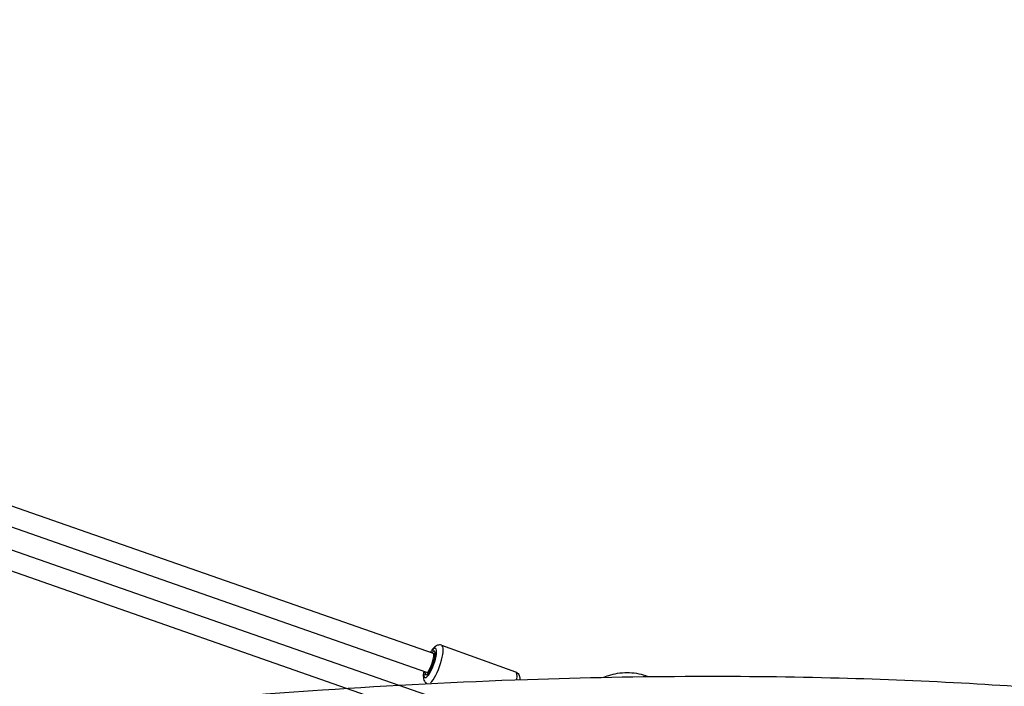
# Model space of a CAD drawing. Units: millimetres. Extents: x -669 to 22038, y -39 to 15069.
# Drawn here: x 7319 to 8302, y 4662 to 5328 of the extents above; entities that cross this region are included whole.
import ezdxf

# ---------------------------------------------------------------- set-up
doc = ezdxf.new("R2010")
doc.units = ezdxf.units.MM
doc.header["$MEASUREMENT"] = 0
doc.styles.get("Standard").update_dxf_attribs({"font": 'square721_bt_roman.ttf'})
doc.dimstyles.get("Standard").update_dxf_attribs({"dimtxt": 200, "dimasz": 100, "dimexe": 0.18, "dimexo": 0.0625, "dimgap": 40, "dimtad": 1, "dimdec": 0, "dimlfac": 0.1, "dimrnd": 5, "dimzin": 0, "dimdsep": 46, "dimtxsty": 'Standard', "dimcen": 0.09, "dimse1": 1, "dimse2": 1, "dimadec": 0, "dimazin": 0, "dimtfac": 1, "dimtdec": 0, "dimtofl": 0, "dimtmove": 0, "dimatfit": 3, "dimfxl": 1, "dimtolj": 1, "dimtzin": 0, "dimarcsym": 0})

# ---------------------------------------------------------------- blocks, each defined once
blk = doc.blocks.new('*D11')
at = {"color": 0, "lineweight": -2, "transparency": 16777216}
blk.add_line((203.01, 9393.95), (9021.44, 9393.95), dxfattribs=at)
at = {"color": 0, "transparency": 16777216}
for points in [[(203.01, 9427.28), (203.01, 9360.61), (3.01, 9393.95)], [(9021.44, 9427.28), (9021.44, 9360.61), (9221.44, 9393.95)]]:
    blk.add_solid(points, dxfattribs=at)
at = {"layer": 'Defpoints', "color": 0, "transparency": 16777216}
for p in [(9221.44, 9393.95), (3.01, 4655.05), (9221.44, 4658.7)]:
    blk.add_point(p, dxfattribs=at)
at = {"color": 0, "transparency": 16777216, "insert": (4612.22, 9673.41), "char_height": 350, "attachment_point": 5}
blk.add_mtext('\\A1;920', dxfattribs=at)

msp = doc.modelspace()

# ---------------------------------------------------------------- linework, layer by layer
for p, q in [((7732.11, 4694.96), (6652.48, 5072.35)), ((7725.43, 4676.11), (6647.14, 5053.03)), ((7732.11, 4650.96), (6652.48, 5028.35)), ((7725.43, 4632.11), (6647.14, 5009.03)), ((7740.24, 4703.2), (7813.98, 4676.76)), ((7733.94, 4694.31), (7732.11, 4694.96)), ((7727.19, 4675.48), (7725.43, 4676.11))]:
    msp.add_line(p, q)
for centre, major_axis, ratio, start_param, end_param in [((7733.32, 4683.9), (-6.92, -19.3), 0.254553, 0.446023, 2.999721), ((7728.77, 4685.54), (5.23, 14.59), 0.254553, 2.518129, 6.910728), ((7728.77, 4685.54), (4.22, 11.77), 0.254553, 2.500171, 6.928686), ((7728.77, 4685.54), (3.34, 9.43), 0.201347, 3.212914, 6.283992), ((7728.77, 4685.54), (3.34, 9.43), 0.201347, 3.142399, 3.212914), ((7807.06, 4657.47), (6.92, 19.3), 0.254553, 5.46689, 6.240222)]:
    msp.add_ellipse(centre, major_axis=major_axis, ratio=ratio, start_param=start_param, end_param=end_param)
for points, knots in [([(7740.24, 4703.2), (7739.53, 4703.46), (7738.77, 4703.57), (7737.3, 4703.54), (7736.6, 4703.38), (7735.18, 4702.88), (7734.53, 4702.48), (7732.82, 4701.24), (7731.97, 4700.28), (7730.41, 4698.25), (7729.72, 4697.19), (7729.05, 4696.03)], [1.8174082, 1.8174082, 1.8174082, 1.8174082, 1.9139208, 1.9139208, 2.0224871, 2.0224871, 2.1763408, 2.1763408, 2.4885604, 2.4885604, 2.7630767, 2.7630767, 2.7630767, 2.7630767]), ([(7722.3, 4677.2), (7722.04, 4675.56), (7721.89, 4674.03), (7721.92, 4671.56), (7722, 4670.58), (7722.43, 4668.84), (7722.68, 4668.1), (7723.62, 4666.55), (7724.32, 4665.72), (7725.49, 4665.02), (7725.66, 4664.93), (7725.83, 4664.85)], [4.01698, 4.01698, 4.01698, 4.01698, 4.3578585, 4.3578585, 4.5940801, 4.5940801, 4.7545226, 4.7545226, 4.9080074, 4.9080074, 4.9326903, 4.9326903, 4.9326903, 4.9326903]), ([(7813.98, 4676.76), (7814.69, 4676.51), (7815.35, 4676.11), (7816.46, 4675.15), (7816.9, 4674.59), (7817.68, 4673.3), (7817.93, 4672.58), (7818.37, 4670.85), (7818.46, 4669.87), (7818.47, 4668.85)], [4.4657771, 4.4657771, 4.4657771, 4.4657771, 4.5622897, 4.5622897, 4.6708559, 4.6708559, 4.8247097, 4.8247097, 5.0634186, 5.0634186, 5.0634186, 5.0634186]), ([(7902.38, 4671.18), (7904.6, 4672.15), (7906.88, 4672.99), (7915.21, 4675.44), (7921.6, 4676.23), (7934.1, 4675.7), (7940.38, 4674.39), (7946.42, 4672.06), (7946.61, 4671.98), (7946.8, 4671.9)], [20.596798, 20.596798, 20.596798, 20.596798, 21.334673, 21.334673, 23.260834, 23.260834, 25.180485, 25.180485, 25.243819, 25.243819, 25.243819, 25.243819]), ([(7323.91, 4632.79), (7342.29, 4634.63), (7360.8, 4636.48), (7409.36, 4641.25), (7439.5, 4644.09), (7520.1, 4651.24), (7570.63, 4655.24), (7689.53, 4663.25), (7757.93, 4666.79), (7882.2, 4671.02), (7938.22, 4672.09), (8042.08, 4672.41), (8090.06, 4671.87), (8181.38, 4669.43), (8224.84, 4667.63), (8307.99, 4662.89), (8347.78, 4660.01), (8423.81, 4653.27), (8460.17, 4649.47), (8524.59, 4641.74), (8552.94, 4637.91), (8580.71, 4634.03)], [9.283268, 9.283268, 9.283268, 9.283268, 14.927348, 14.927348, 24.068288, 24.068288, 39.357337, 39.357337, 60.073432, 60.073432, 77.169367, 77.169367, 91.990321, 91.990321, 105.648083, 105.648083, 118.44807, 118.44807, 130.504056, 130.504056, 140.263497, 140.263497, 140.263497, 140.263497])]:
    msp.add_open_spline(points, degree=3, knots=knots)

# ---------------------------------------------------------------- dimensions: what is measured, and where the dimension line sits
dim = msp.add_linear_dim(base=(9221.44, 9393.95), p1=(3.01, 4655.05), p2=(9221.44, 4658.7), dimstyle='Standard', override={"dimtxt": 350, "dimasz": 200, "dimgap": 100})
dim.commit()
dim.dimension.update_dxf_attribs({"geometry": '*D11', "text_midpoint": (4612.22, 9673.41)})

doc.saveas('drawing.dxf')
